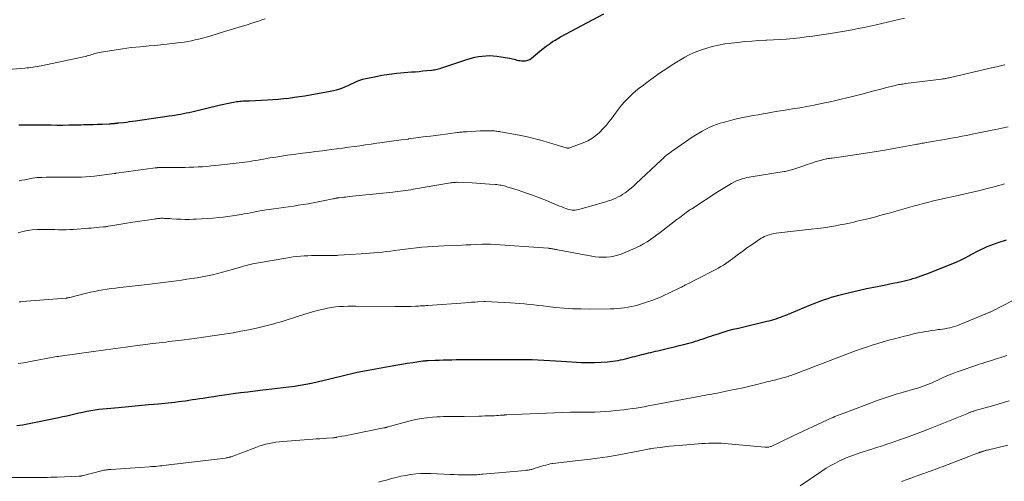
# Model space of a CAD drawing. Units: feet. Extents: x 1910000 to 1915037, y 530000 to 535007.
# Drawn here: x 1911509 to 1911752, y 531894 to 532008 of the extents above; entities that cross this region are included whole.
import ezdxf

# ---------------------------------------------------------------- set-up
doc = ezdxf.new("R2010")
doc.units = ezdxf.units.FT
doc.header["$LTSCALE"] = 100
doc.header["$MEASUREMENT"] = 0
doc.layers.add('CONTOUR INDEX', color=32, linetype='Continuous', lineweight=25)
doc.layers.add('CONTOUR INTERMEDIATE', color=40, linetype='Continuous', lineweight=15)

msp = doc.modelspace()

# ---------------------------------------------------------------- linework, layer by layer
at = {"layer": 'CONTOUR INDEX', "flags": 128}
for points, elevation in [([(1911508.69, 531982.07), (1911510.89, 531982.07), (1911512.34, 531982.07), (1911513.8, 531982.07), (1911515.25, 531982.06), (1911516.71, 531982.05), (1911518.09, 531982.04), (1911519.58, 531982.04), (1911521.07, 531982.05), (1911522.56, 531982.07), (1911524.05, 531982.11), (1911524.78, 531982.14), (1911525.9, 531982.17), (1911527.02, 531982.21), (1911528.15, 531982.25), (1911529.27, 531982.29), (1911530.99, 531982.35), (1911531.25, 531982.36), (1911531.51, 531982.38), (1911531.77, 531982.4), (1911532.03, 531982.42), (1911532.31, 531982.45), (1911532.43, 531982.46), (1911532.55, 531982.47), (1911532.67, 531982.48), (1911532.79, 531982.5), (1911532.91, 531982.51), (1911533.02, 531982.53), (1911533.14, 531982.54), (1911533.26, 531982.55), (1911534.52, 531982.69), (1911535.27, 531982.78), (1911536.02, 531982.87), (1911536.76, 531982.97), (1911537.51, 531983.07), (1911545.8, 531984.27), (1911546.51, 531984.38), (1911547.21, 531984.49), (1911547.91, 531984.61), (1911548.61, 531984.74), (1911549.31, 531984.87), (1911550.01, 531985.02), (1911550.7, 531985.17), (1911551.4, 531985.33), (1911558.51, 531987.02), (1911559.29, 531987.2), (1911560.08, 531987.37), (1911560.87, 531987.52), (1911561.66, 531987.67), (1911562.46, 531987.81), (1911562.85, 531987.87), (1911563.25, 531987.92), (1911563.65, 531987.95), (1911564.05, 531987.97), (1911564.45, 531987.99), (1911564.85, 531988), (1911565.25, 531988.02), (1911565.65, 531988.04), (1911570.05, 531988.24), (1911571.38, 531988.32), (1911572.71, 531988.41), (1911574.03, 531988.55), (1911575.36, 531988.7), (1911576.68, 531988.88), (1911578, 531989.07), (1911579.31, 531989.28), (1911580.63, 531989.5), (1911585.58, 531990.38), (1911586.36, 531990.55), (1911587.14, 531990.74), (1911587.91, 531990.98), (1911588.66, 531991.25), (1911588.74, 531991.29), (1911589.45, 531991.57), (1911590.15, 531991.87), (1911590.84, 531992.19), (1911591.53, 531992.51), (1911592.22, 531992.82), (1911592.92, 531993.1), (1911593.65, 531993.32), (1911594.38, 531993.51), (1911596.53, 531993.97), (1911598.35, 531994.32), (1911600.17, 531994.62), (1911602, 531994.84), (1911603.84, 531995.01), (1911605.63, 531995.13), (1911606.58, 531995.2), (1911607.52, 531995.28), (1911608.47, 531995.37), (1911609.42, 531995.47), (1911610.61, 531995.59), (1911610.96, 531995.64), (1911611.31, 531995.69), (1911611.66, 531995.76), (1911612.01, 531995.84), (1911612.35, 531995.92), (1911612.69, 531996.02), (1911613.03, 531996.12), (1911613.37, 531996.23), (1911619.57, 531998.27), (1911620.44, 531998.53), (1911621.32, 531998.75), (1911622.2, 531998.93), (1911623.1, 531999.07), (1911624, 531999.15), (1911624.9, 531999.17), (1911625.8, 531999.12), (1911626.7, 531999.02), (1911629.87, 531998.51), (1911630.23, 531998.44), (1911630.6, 531998.36), (1911630.97, 531998.27), (1911631.33, 531998.17), (1911631.69, 531998.08), (1911632.06, 531998), (1911632.43, 531997.94), (1911632.8, 531997.9), (1911633.23, 531997.87), (1911633.8, 531997.9), (1911634.34, 531998.01), (1911634.84, 531998.24), (1911635.31, 531998.55), (1911636.76, 531999.81), (1911637.45, 532000.38), (1911638.16, 532000.95), (1911638.88, 532001.49), (1911639.61, 532002.02), (1911639.85, 532002.19), (1911640.47, 532002.61), (1911641.11, 532003.01), (1911641.76, 532003.39), (1911642.42, 532003.76), (1911653.15, 532009.44)], 900), ([(1911508.16, 531907.89), (1911508.93, 531907.97), (1911509.69, 531908.09), (1911510.45, 531908.23), (1911518.59, 531909.9), (1911519.58, 531910.11), (1911520.56, 531910.32), (1911521.54, 531910.55), (1911522.52, 531910.79), (1911523.5, 531911.02), (1911524.48, 531911.23), (1911525.46, 531911.43), (1911526.44, 531911.6), (1911527.43, 531911.76), (1911528.42, 531911.9), (1911529.41, 531912.01), (1911530.4, 531912.11), (1911533.32, 531912.37), (1911535.78, 531912.59), (1911538.23, 531912.82), (1911540.69, 531913.05), (1911543.14, 531913.28), (1911546.36, 531913.6), (1911547.23, 531913.69), (1911548.1, 531913.79), (1911548.97, 531913.9), (1911549.83, 531914.02), (1911550.7, 531914.15), (1911551.57, 531914.28), (1911552.43, 531914.41), (1911553.3, 531914.54), (1911554.21, 531914.68), (1911555.53, 531914.88), (1911556.85, 531915.08), (1911558.17, 531915.27), (1911559.49, 531915.46), (1911561.62, 531915.76), (1911563.44, 531916.01), (1911565.26, 531916.25), (1911567.08, 531916.47), (1911568.91, 531916.69), (1911569.75, 531916.78), (1911571.15, 531916.94), (1911572.56, 531917.1), (1911573.96, 531917.27), (1911575.36, 531917.43), (1911576.76, 531917.62), (1911578.15, 531917.84), (1911579.53, 531918.1), (1911580.92, 531918.39), (1911584.11, 531919.12), (1911585.47, 531919.43), (1911586.82, 531919.75), (1911588.18, 531920.07), (1911589.53, 531920.41), (1911590.88, 531920.74), (1911592.24, 531921.04), (1911593.6, 531921.32), (1911594.97, 531921.59), (1911600.34, 531922.56), (1911601.74, 531922.81), (1911603.14, 531923.04), (1911604.54, 531923.26), (1911605.95, 531923.47), (1911608.43, 531923.83), (1911608.6, 531923.85), (1911608.76, 531923.87), (1911608.92, 531923.89), (1911609.09, 531923.9), (1911609.25, 531923.92), (1911609.42, 531923.93), (1911609.58, 531923.94), (1911609.75, 531923.94), (1911611.45, 531924), (1911612.47, 531924.04), (1911613.48, 531924.07), (1911614.5, 531924.1), (1911615.52, 531924.12), (1911615.61, 531924.13), (1911616.67, 531924.15), (1911617.74, 531924.16), (1911618.8, 531924.17), (1911619.86, 531924.17), (1911620.63, 531924.16), (1911621.66, 531924.16), (1911622.68, 531924.16), (1911623.71, 531924.17), (1911624.74, 531924.17), (1911625.76, 531924.18), (1911626.79, 531924.19), (1911627.82, 531924.2), (1911628.85, 531924.2), (1911631.04, 531924.22), (1911632.49, 531924.22), (1911633.95, 531924.2), (1911635.4, 531924.15), (1911636.85, 531924.08), (1911638.31, 531924), (1911639.76, 531923.92), (1911641.21, 531923.84), (1911642.66, 531923.75), (1911647.6, 531923.47), (1911649.21, 531923.41), (1911650.83, 531923.42), (1911652.44, 531923.51), (1911654.05, 531923.65), (1911656.05, 531923.88), (1911656.65, 531923.96), (1911657.26, 531924.07), (1911657.85, 531924.19), (1911658.45, 531924.34), (1911659.04, 531924.5), (1911659.63, 531924.65), (1911660.23, 531924.81), (1911660.82, 531924.96), (1911661.92, 531925.25), (1911662.48, 531925.39), (1911663.05, 531925.53), (1911663.61, 531925.67), (1911664.18, 531925.81), (1911664.74, 531925.94), (1911665.31, 531926.08), (1911665.88, 531926.21), (1911666.44, 531926.35), (1911669.39, 531927.04), (1911670.56, 531927.32), (1911671.74, 531927.61), (1911672.91, 531927.91), (1911674.08, 531928.22), (1911675.11, 531928.5), (1911675.76, 531928.69), (1911676.4, 531928.88), (1911677.04, 531929.09), (1911677.68, 531929.31), (1911678.32, 531929.53), (1911678.95, 531929.75), (1911679.59, 531929.97), (1911680.23, 531930.18), (1911681.4, 531930.56), (1911682.63, 531930.95), (1911683.86, 531931.31), (1911685.1, 531931.65), (1911686.35, 531931.96), (1911693.4, 531933.61), (1911693.98, 531933.76), (1911694.55, 531933.91), (1911695.12, 531934.07), (1911695.68, 531934.25), (1911696.25, 531934.43), (1911696.8, 531934.63), (1911697.36, 531934.84), (1911697.91, 531935.06), (1911704.18, 531937.66), (1911705.03, 531938), (1911705.89, 531938.33), (1911706.75, 531938.65), (1911707.62, 531938.96), (1911708.49, 531939.26), (1911709.36, 531939.54), (1911710.24, 531939.79), (1911711.13, 531940.04), (1911712.8, 531940.47), (1911714.53, 531940.91), (1911716.27, 531941.32), (1911718.01, 531941.7), (1911719.76, 531942.05), (1911722.36, 531942.56), (1911723.43, 531942.77), (1911724.5, 531942.99), (1911725.57, 531943.22), (1911726.64, 531943.45), (1911727.36, 531943.62), (1911728.06, 531943.78), (1911728.76, 531943.96), (1911729.45, 531944.15), (1911730.14, 531944.35), (1911730.83, 531944.57), (1911731.51, 531944.8), (1911732.18, 531945.04), (1911732.85, 531945.3), (1911739.32, 531947.88), (1911740.33, 531948.3), (1911741.33, 531948.76), (1911742.31, 531949.25), (1911743.27, 531949.77), (1911743.51, 531949.91), (1911744.35, 531950.37), (1911745.2, 531950.82), (1911746.06, 531951.25), (1911746.92, 531951.67), (1911747.8, 531952.06), (1911748.69, 531952.42), (1911749.59, 531952.75), (1911750.5, 531953.05), (1911752.55, 531953.69)], 920)]:
    msp.add_lwpolyline(points, dxfattribs=dict(at, elevation=elevation))
at = {"layer": 'CONTOUR INTERMEDIATE', "flags": 128}
for points, elevation in [([(1911499.96, 531995.27), (1911510.18, 531996.09), (1911510.68, 531996.13), (1911511.18, 531996.18), (1911511.69, 531996.24), (1911512.19, 531996.3), (1911512.69, 531996.37), (1911513.19, 531996.45), (1911513.68, 531996.54), (1911514.18, 531996.64), (1911523.88, 531998.66), (1911524.28, 531998.75), (1911524.68, 531998.85), (1911525.08, 531998.96), (1911525.48, 531999.07), (1911525.51, 531999.08), (1911525.89, 531999.2), (1911526.27, 531999.31), (1911526.64, 531999.43), (1911527.02, 531999.55), (1911527.4, 531999.65), (1911527.78, 531999.75), (1911528.16, 531999.83), (1911528.55, 531999.91), (1911534.25, 532000.83), (1911535.35, 532001), (1911536.45, 532001.14), (1911537.56, 532001.26), (1911538.66, 532001.37), (1911539.38, 532001.42), (1911540.84, 532001.55), (1911542.31, 532001.68), (1911543.77, 532001.83), (1911545.23, 532001.99), (1911548.6, 532002.38), (1911549.52, 532002.5), (1911550.43, 532002.64), (1911551.34, 532002.82), (1911552.25, 532003.02), (1911553.15, 532003.24), (1911554.05, 532003.48), (1911554.95, 532003.73), (1911555.84, 532003.99), (1911559.46, 532005.09), (1911560.87, 532005.51), (1911562.27, 532005.94), (1911563.67, 532006.37), (1911565.07, 532006.8), (1911566.24, 532007.16), (1911567.05, 532007.42), (1911567.86, 532007.68), (1911568.67, 532007.96), (1911569.48, 532008.24)], 896), ([(1911508.74, 531968.26), (1911509.44, 531968.41), (1911510.14, 531968.55), (1911510.96, 531968.72), (1911512.08, 531968.91), (1911513.21, 531969.06), (1911514.34, 531969.13), (1911515.47, 531969.16), (1911518.66, 531969.14), (1911519.76, 531969.14), (1911520.85, 531969.14), (1911521.95, 531969.14), (1911523.04, 531969.14), (1911524.14, 531969.17), (1911525.23, 531969.23), (1911526.32, 531969.32), (1911527.41, 531969.45), (1911532.26, 531970.08), (1911532.34, 531970.09), (1911532.41, 531970.1), (1911532.48, 531970.11), (1911532.55, 531970.12), (1911532.62, 531970.13), (1911532.69, 531970.14), (1911532.76, 531970.15), (1911532.83, 531970.16), (1911542.32, 531971.45), (1911542.41, 531971.46), (1911542.51, 531971.48), (1911542.61, 531971.49), (1911542.71, 531971.5), (1911542.76, 531971.5), (1911542.83, 531971.51), (1911542.9, 531971.51), (1911542.97, 531971.52), (1911543.04, 531971.52), (1911543.11, 531971.52), (1911543.18, 531971.52), (1911543.26, 531971.52), (1911543.33, 531971.52), (1911548.67, 531971.57), (1911549.75, 531971.59), (1911550.83, 531971.61), (1911551.91, 531971.65), (1911552.99, 531971.7), (1911554.07, 531971.76), (1911555.14, 531971.84), (1911556.22, 531971.94), (1911557.29, 531972.05), (1911563.81, 531972.78), (1911564.47, 531972.86), (1911565.14, 531972.95), (1911565.8, 531973.05), (1911566.45, 531973.17), (1911567.11, 531973.29), (1911567.77, 531973.4), (1911568.43, 531973.52), (1911569.09, 531973.64), (1911570.66, 531973.91), (1911572.11, 531974.15), (1911573.56, 531974.38), (1911575.02, 531974.59), (1911576.47, 531974.79), (1911578.71, 531975.07), (1911580.37, 531975.28), (1911582.02, 531975.49), (1911583.67, 531975.71), (1911585.33, 531975.93), (1911585.81, 531975.99), (1911587.22, 531976.18), (1911588.63, 531976.37), (1911590.05, 531976.56), (1911591.46, 531976.75), (1911592.87, 531976.94), (1911594.29, 531977.14), (1911595.7, 531977.33), (1911597.11, 531977.53), (1911597.8, 531977.62), (1911599.56, 531977.86), (1911601.32, 531978.11), (1911603.07, 531978.35), (1911604.83, 531978.59), (1911604.94, 531978.61), (1911606.75, 531978.85), (1911608.56, 531979.1), (1911610.37, 531979.33), (1911612.19, 531979.56), (1911617, 531980.17), (1911617.28, 531980.2), (1911617.57, 531980.24), (1911617.85, 531980.27), (1911618.13, 531980.3), (1911618.41, 531980.32), (1911618.7, 531980.35), (1911618.98, 531980.37), (1911619.27, 531980.39), (1911622.61, 531980.58), (1911623.15, 531980.61), (1911623.69, 531980.62), (1911624.23, 531980.63), (1911624.77, 531980.63), (1911625.24, 531980.62), (1911625.55, 531980.61), (1911625.85, 531980.6), (1911626.14, 531980.58), (1911626.44, 531980.55), (1911626.74, 531980.51), (1911627.04, 531980.47), (1911627.34, 531980.42), (1911627.63, 531980.37), (1911632.21, 531979.52), (1911633.43, 531979.27), (1911634.64, 531979.01), (1911635.85, 531978.72), (1911637.05, 531978.41), (1911637.21, 531978.37), (1911638.33, 531978.06), (1911639.44, 531977.74), (1911640.56, 531977.41), (1911641.67, 531977.06), (1911643.54, 531976.47), (1911643.71, 531976.42), (1911643.88, 531976.38), (1911644.06, 531976.36), (1911644.24, 531976.35), (1911644.41, 531976.35), (1911644.59, 531976.37), (1911644.76, 531976.41), (1911644.93, 531976.46), (1911648.07, 531977.68), (1911649.15, 531978.18), (1911650.18, 531978.75), (1911651.14, 531979.44), (1911652.04, 531980.21), (1911652.89, 531981.07), (1911653.69, 531981.95), (1911654.45, 531982.88), (1911655.17, 531983.83), (1911655.99, 531984.99), (1911656.72, 531985.96), (1911657.49, 531986.9), (1911658.3, 531987.81), (1911659.14, 531988.68), (1911659.74, 531989.27), (1911660.32, 531989.82), (1911660.91, 531990.35), (1911661.53, 531990.86), (1911662.16, 531991.35), (1911662.81, 531991.83), (1911663.45, 531992.3), (1911664.1, 531992.77), (1911664.75, 531993.24), (1911667.13, 531994.96), (1911668.43, 531995.86), (1911669.75, 531996.75), (1911671.1, 531997.58), (1911672.47, 531998.4), (1911673.15, 531998.79), (1911674.2, 531999.35), (1911675.28, 531999.86), (1911676.38, 532000.3), (1911677.5, 532000.69), (1911678.31, 532000.95), (1911679.86, 532001.38), (1911681.43, 532001.76), (1911683.01, 532002.04), (1911684.61, 532002.26), (1911686.25, 532002.44), (1911687.98, 532002.61), (1911689.7, 532002.76), (1911691.43, 532002.86), (1911693.17, 532002.95), (1911693.38, 532002.96), (1911695, 532003.03), (1911696.63, 532003.13), (1911698.25, 532003.26), (1911699.87, 532003.4), (1911701.49, 532003.58), (1911703.11, 532003.77), (1911704.72, 532003.99), (1911706.34, 532004.23), (1911708.59, 532004.58), (1911710.07, 532004.81), (1911711.54, 532005.06), (1911713.02, 532005.31), (1911714.49, 532005.56), (1911715.96, 532005.84), (1911717.43, 532006.13), (1911718.89, 532006.44), (1911720.35, 532006.76), (1911727.41, 532008.39)], 904), ([(1911508.56, 531955.46), (1911509.7, 531955.79), (1911510.85, 531956.05), (1911512.02, 531956.19), (1911513.21, 531956.25), (1911514.87, 531956.25), (1911515.79, 531956.25), (1911516.7, 531956.24), (1911517.61, 531956.23), (1911518.52, 531956.2), (1911519.44, 531956.19), (1911520.35, 531956.19), (1911521.26, 531956.23), (1911522.17, 531956.29), (1911525.89, 531956.58), (1911526.56, 531956.63), (1911527.23, 531956.69), (1911527.9, 531956.75), (1911528.57, 531956.81), (1911529.61, 531956.9), (1911529.76, 531956.91), (1911529.9, 531956.93), (1911530.05, 531956.94), (1911530.19, 531956.96), (1911530.34, 531956.98), (1911530.48, 531957), (1911530.62, 531957.02), (1911530.77, 531957.05), (1911532.42, 531957.33), (1911533.39, 531957.49), (1911534.35, 531957.65), (1911535.32, 531957.8), (1911536.29, 531957.96), (1911542.08, 531958.84), (1911542.37, 531958.89), (1911542.65, 531958.92), (1911542.94, 531958.96), (1911543.22, 531958.99), (1911543.51, 531959.01), (1911543.79, 531959.02), (1911544.08, 531959.02), (1911544.36, 531959.02), (1911544.67, 531959.01), (1911545.11, 531958.99), (1911545.55, 531958.97), (1911545.99, 531958.94), (1911546.43, 531958.91), (1911547.64, 531958.83), (1911548.69, 531958.78), (1911549.74, 531958.75), (1911550.79, 531958.75), (1911551.83, 531958.78), (1911552.49, 531958.81), (1911553.86, 531958.88), (1911555.23, 531958.97), (1911556.6, 531959.08), (1911557.97, 531959.21), (1911559.18, 531959.33), (1911560.3, 531959.46), (1911561.43, 531959.61), (1911562.55, 531959.78), (1911563.66, 531959.97), (1911564.36, 531960.1), (1911565.13, 531960.24), (1911565.89, 531960.38), (1911566.66, 531960.53), (1911567.43, 531960.69), (1911568.2, 531960.84), (1911568.96, 531960.98), (1911569.74, 531961.1), (1911570.51, 531961.22), (1911574.01, 531961.71), (1911575.24, 531961.88), (1911576.47, 531962.05), (1911577.7, 531962.23), (1911578.92, 531962.41), (1911580.15, 531962.61), (1911581.37, 531962.82), (1911582.59, 531963.05), (1911583.8, 531963.3), (1911586.23, 531963.82), (1911586.42, 531963.86), (1911586.61, 531963.9), (1911586.8, 531963.94), (1911586.99, 531963.97), (1911587.22, 531964.02), (1911587.29, 531964.03), (1911587.37, 531964.04), (1911587.44, 531964.05), (1911587.51, 531964.06), (1911587.59, 531964.07), (1911587.66, 531964.08), (1911587.73, 531964.09), (1911587.81, 531964.1), (1911588.52, 531964.18), (1911588.95, 531964.23), (1911589.39, 531964.28), (1911589.82, 531964.33), (1911590.25, 531964.37), (1911601, 531965.48), (1911601.64, 531965.54), (1911602.28, 531965.62), (1911602.91, 531965.7), (1911603.55, 531965.78), (1911604.19, 531965.87), (1911604.83, 531965.97), (1911605.46, 531966.07), (1911606.1, 531966.18), (1911615.3, 531967.77), (1911615.53, 531967.8), (1911615.77, 531967.84), (1911616.01, 531967.86), (1911616.25, 531967.89), (1911616.48, 531967.9), (1911616.72, 531967.91), (1911616.96, 531967.91), (1911617.2, 531967.9), (1911620.63, 531967.75), (1911621.7, 531967.7), (1911622.78, 531967.63), (1911623.85, 531967.56), (1911624.92, 531967.48), (1911626.35, 531967.36), (1911626.71, 531967.33), (1911627.07, 531967.29), (1911627.42, 531967.23), (1911627.78, 531967.17), (1911628.14, 531967.1), (1911628.49, 531967.02), (1911628.84, 531966.93), (1911629.18, 531966.83), (1911632.02, 531965.93), (1911633.77, 531965.35), (1911635.51, 531964.73), (1911637.23, 531964.07), (1911638.94, 531963.38), (1911641.65, 531962.25), (1911642.19, 531962.03), (1911642.73, 531961.82), (1911643.27, 531961.62), (1911643.82, 531961.43), (1911644.19, 531961.3), (1911644.56, 531961.2), (1911644.94, 531961.12), (1911645.32, 531961.07), (1911645.7, 531961.05), (1911646.08, 531961.06), (1911646.47, 531961.09), (1911646.84, 531961.16), (1911647.22, 531961.25), (1911653.66, 531963.11), (1911654.29, 531963.31), (1911654.91, 531963.52), (1911655.52, 531963.76), (1911656.12, 531964.01), (1911656.71, 531964.29), (1911657.29, 531964.6), (1911657.84, 531964.95), (1911658.38, 531965.32), (1911658.61, 531965.49), (1911659.24, 531965.97), (1911659.86, 531966.47), (1911660.46, 531966.99), (1911661.05, 531967.52), (1911667.4, 531973.48), (1911667.78, 531973.82), (1911668.15, 531974.16), (1911668.54, 531974.49), (1911668.93, 531974.81), (1911669.33, 531975.13), (1911669.73, 531975.43), (1911670.15, 531975.73), (1911670.56, 531976.02), (1911674.97, 531979.01), (1911675.78, 531979.54), (1911676.6, 531980.05), (1911677.43, 531980.53), (1911678.28, 531981), (1911679.15, 531981.43), (1911680.03, 531981.82), (1911680.93, 531982.16), (1911681.85, 531982.46), (1911682.58, 531982.68), (1911683.8, 531983.03), (1911685.02, 531983.35), (1911686.25, 531983.63), (1911687.49, 531983.89), (1911688.73, 531984.13), (1911689.98, 531984.36), (1911691.22, 531984.59), (1911692.47, 531984.81), (1911693.43, 531984.97), (1911694.77, 531985.2), (1911696.11, 531985.43), (1911697.45, 531985.65), (1911698.8, 531985.87), (1911699.7, 531986.02), (1911701.5, 531986.32), (1911703.29, 531986.64), (1911705.08, 531986.98), (1911706.87, 531987.33), (1911708.98, 531987.77), (1911710.38, 531988.07), (1911711.77, 531988.38), (1911713.16, 531988.72), (1911714.55, 531989.07), (1911716.81, 531989.67), (1911718.29, 531990.06), (1911719.76, 531990.44), (1911721.23, 531990.82), (1911722.71, 531991.2), (1911725.03, 531991.79), (1911725.34, 531991.87), (1911725.66, 531991.94), (1911725.98, 531992), (1911726.3, 531992.06), (1911726.62, 531992.11), (1911726.94, 531992.16), (1911727.26, 531992.21), (1911727.58, 531992.25), (1911736.49, 531993.37), (1911736.73, 531993.4), (1911736.97, 531993.43), (1911737.21, 531993.47), (1911737.45, 531993.51), (1911737.69, 531993.56), (1911737.93, 531993.61), (1911738.17, 531993.66), (1911738.41, 531993.71), (1911748.84, 531996.13), (1911749.67, 531996.32), (1911750.51, 531996.52), (1911751.34, 531996.72), (1911752.17, 531996.92)], 908), ([(1911508.79, 531938.39), (1911509.17, 531938.43), (1911509.55, 531938.47), (1911520.34, 531939.34), (1911520.46, 531939.35), (1911520.57, 531939.37), (1911520.68, 531939.38), (1911520.8, 531939.4), (1911520.91, 531939.42), (1911521.02, 531939.45), (1911521.13, 531939.47), (1911521.25, 531939.5), (1911525.41, 531940.54), (1911526.42, 531940.78), (1911527.42, 531941), (1911528.44, 531941.2), (1911529.45, 531941.38), (1911530.47, 531941.54), (1911531.49, 531941.69), (1911532.52, 531941.82), (1911533.54, 531941.94), (1911534.46, 531942.04), (1911535.94, 531942.2), (1911537.42, 531942.37), (1911538.9, 531942.55), (1911540.38, 531942.73), (1911545.01, 531943.3), (1911546.3, 531943.46), (1911547.59, 531943.62), (1911548.87, 531943.79), (1911550.15, 531943.97), (1911550.17, 531943.97), (1911551.44, 531944.16), (1911552.71, 531944.36), (1911553.98, 531944.59), (1911555.24, 531944.83), (1911556.5, 531945.1), (1911557.75, 531945.39), (1911558.99, 531945.71), (1911560.23, 531946.05), (1911563.96, 531947.12), (1911564.44, 531947.26), (1911564.93, 531947.4), (1911565.42, 531947.52), (1911565.91, 531947.65), (1911566.4, 531947.77), (1911566.89, 531947.87), (1911567.38, 531947.97), (1911567.88, 531948.06), (1911574.59, 531949.21), (1911575.49, 531949.35), (1911576.39, 531949.48), (1911577.3, 531949.58), (1911578.21, 531949.68), (1911579.11, 531949.75), (1911580.03, 531949.8), (1911580.94, 531949.83), (1911581.85, 531949.84), (1911584.99, 531949.83), (1911585.31, 531949.83), (1911585.64, 531949.83), (1911585.96, 531949.83), (1911586.28, 531949.84), (1911586.61, 531949.85), (1911586.93, 531949.86), (1911587.26, 531949.87), (1911587.58, 531949.89), (1911593.21, 531950.25), (1911594.25, 531950.32), (1911595.3, 531950.4), (1911596.34, 531950.48), (1911597.38, 531950.58), (1911598.42, 531950.69), (1911599.46, 531950.8), (1911600.5, 531950.93), (1911601.54, 531951.07), (1911602.79, 531951.24), (1911604.14, 531951.42), (1911605.49, 531951.59), (1911606.85, 531951.74), (1911608.21, 531951.87), (1911609.57, 531951.98), (1911610.93, 531952.08), (1911612.29, 531952.16), (1911613.65, 531952.22), (1911616.97, 531952.35), (1911618.07, 531952.4), (1911619.18, 531952.45), (1911620.29, 531952.5), (1911621.39, 531952.55), (1911623.1, 531952.64), (1911623.35, 531952.65), (1911623.61, 531952.66), (1911623.86, 531952.66), (1911624.11, 531952.66), (1911624.37, 531952.66), (1911624.62, 531952.65), (1911624.87, 531952.64), (1911625.12, 531952.62), (1911639.41, 531951.63), (1911639.55, 531951.62), (1911639.7, 531951.61), (1911639.85, 531951.59), (1911640, 531951.57), (1911640.14, 531951.55), (1911640.29, 531951.53), (1911640.44, 531951.51), (1911640.58, 531951.49), (1911640.77, 531951.45), (1911641.01, 531951.41), (1911641.24, 531951.37), (1911641.48, 531951.32), (1911641.72, 531951.28), (1911650.17, 531949.68), (1911651.08, 531949.55), (1911651.99, 531949.45), (1911652.91, 531949.41), (1911653.83, 531949.42), (1911654.75, 531949.5), (1911655.64, 531949.65), (1911656.52, 531949.89), (1911657.39, 531950.2), (1911660.29, 531951.39), (1911661.19, 531951.79), (1911662.09, 531952.23), (1911662.95, 531952.71), (1911663.8, 531953.23), (1911663.82, 531953.24), (1911664.64, 531953.79), (1911665.45, 531954.35), (1911666.24, 531954.93), (1911667.03, 531955.52), (1911669.65, 531957.56), (1911670.39, 531958.13), (1911671.14, 531958.7), (1911671.89, 531959.26), (1911672.64, 531959.82), (1911673.46, 531960.42), (1911673.81, 531960.67), (1911674.16, 531960.92), (1911674.51, 531961.16), (1911674.87, 531961.4), (1911681.36, 531965.64), (1911682.17, 531966.15), (1911682.99, 531966.66), (1911683.83, 531967.14), (1911684.67, 531967.6), (1911685.41, 531967.99), (1911685.9, 531968.23), (1911686.39, 531968.45), (1911686.9, 531968.64), (1911687.42, 531968.81), (1911687.95, 531968.95), (1911688.48, 531969.07), (1911689.02, 531969.18), (1911689.55, 531969.27), (1911697.64, 531970.56), (1911697.94, 531970.61), (1911698.24, 531970.67), (1911698.55, 531970.73), (1911698.84, 531970.8), (1911699.14, 531970.88), (1911699.44, 531970.96), (1911699.73, 531971.05), (1911700.02, 531971.15), (1911702.73, 531972.08), (1911703.31, 531972.28), (1911703.89, 531972.47), (1911704.46, 531972.66), (1911705.04, 531972.85), (1911705.57, 531973.03), (1911705.89, 531973.13), (1911706.2, 531973.22), (1911706.52, 531973.31), (1911706.84, 531973.4), (1911707.16, 531973.48), (1911707.48, 531973.55), (1911707.81, 531973.62), (1911708.13, 531973.68), (1911708.16, 531973.69), (1911708.49, 531973.74), (1911708.83, 531973.8), (1911709.17, 531973.85), (1911709.51, 531973.9), (1911714.57, 531974.61), (1911717.22, 531975), (1911719.86, 531975.41), (1911722.5, 531975.85), (1911725.13, 531976.31), (1911729.71, 531977.15), (1911730.05, 531977.22), (1911730.39, 531977.28), (1911730.73, 531977.34), (1911731.07, 531977.41), (1911731.41, 531977.48), (1911731.75, 531977.54), (1911732.09, 531977.6), (1911732.43, 531977.66), (1911735.21, 531978.13), (1911736.28, 531978.31), (1911737.34, 531978.5), (1911738.4, 531978.69), (1911739.47, 531978.88), (1911740.53, 531979.08), (1911741.59, 531979.28), (1911742.65, 531979.49), (1911743.71, 531979.7), (1911744.08, 531979.77), (1911745.32, 531980.02), (1911746.56, 531980.28), (1911747.81, 531980.53), (1911749.05, 531980.78), (1911749.9, 531980.95), (1911751.43, 531981.28), (1911752.95, 531981.62)], 912), ([(1911508.54, 531923.18), (1911509.84, 531923.39), (1911511.14, 531923.62), (1911512.43, 531923.85), (1911513.72, 531924.09), (1911515.44, 531924.42), (1911515.88, 531924.51), (1911516.31, 531924.59), (1911516.75, 531924.67), (1911517.18, 531924.75), (1911517.62, 531924.83), (1911518.05, 531924.9), (1911518.49, 531924.97), (1911518.93, 531925.03), (1911527.7, 531926.27), (1911528.92, 531926.44), (1911530.13, 531926.61), (1911531.34, 531926.77), (1911532.56, 531926.93), (1911533.77, 531927.09), (1911534.99, 531927.24), (1911536.21, 531927.4), (1911537.42, 531927.55), (1911541.74, 531928.1), (1911542.54, 531928.2), (1911543.34, 531928.3), (1911544.15, 531928.4), (1911544.95, 531928.5), (1911545.75, 531928.6), (1911546.55, 531928.71), (1911547.36, 531928.81), (1911548.16, 531928.91), (1911552.05, 531929.4), (1911554.3, 531929.7), (1911556.54, 531930.01), (1911558.78, 531930.35), (1911561.02, 531930.7), (1911561.58, 531930.79), (1911563.53, 531931.14), (1911565.48, 531931.52), (1911567.41, 531931.95), (1911569.33, 531932.42), (1911571.63, 531933.01), (1911572.4, 531933.22), (1911573.16, 531933.43), (1911573.92, 531933.66), (1911574.67, 531933.9), (1911577.72, 531934.89), (1911579.06, 531935.31), (1911580.41, 531935.71), (1911581.77, 531936.09), (1911583.13, 531936.44), (1911583.9, 531936.63), (1911584.89, 531936.85), (1911585.88, 531937.03), (1911586.88, 531937.15), (1911587.88, 531937.23), (1911588.89, 531937.28), (1911589.9, 531937.32), (1911590.91, 531937.33), (1911591.92, 531937.33), (1911601.65, 531937.26), (1911602.6, 531937.26), (1911603.55, 531937.26), (1911604.51, 531937.28), (1911605.46, 531937.3), (1911606.6, 531937.34), (1911606.99, 531937.35), (1911607.37, 531937.37), (1911607.75, 531937.39), (1911608.13, 531937.42), (1911608.51, 531937.44), (1911608.9, 531937.47), (1911609.28, 531937.5), (1911609.66, 531937.52), (1911618.94, 531938.19), (1911619.71, 531938.25), (1911620.49, 531938.3), (1911621.27, 531938.36), (1911622.04, 531938.41), (1911623.55, 531938.52), (1911623.57, 531938.52), (1911623.59, 531938.52), (1911623.62, 531938.52), (1911623.64, 531938.52), (1911623.73, 531938.52), (1911623.75, 531938.52), (1911623.77, 531938.52), (1911623.8, 531938.52), (1911623.82, 531938.52), (1911630.1, 531938.2), (1911631.25, 531938.12), (1911632.4, 531938.04), (1911633.54, 531937.92), (1911634.69, 531937.79), (1911635.83, 531937.66), (1911636.97, 531937.52), (1911638.12, 531937.39), (1911639.26, 531937.27), (1911641.18, 531937.06), (1911643.28, 531936.87), (1911645.39, 531936.73), (1911647.49, 531936.66), (1911649.61, 531936.64), (1911654.74, 531936.68), (1911655.62, 531936.7), (1911656.5, 531936.75), (1911657.38, 531936.83), (1911658.26, 531936.93), (1911659.13, 531937.07), (1911659.99, 531937.24), (1911660.84, 531937.45), (1911661.69, 531937.69), (1911663.91, 531938.39), (1911664.99, 531938.75), (1911666.06, 531939.14), (1911667.11, 531939.58), (1911668.15, 531940.04), (1911669.19, 531940.53), (1911670.21, 531941.03), (1911671.24, 531941.54), (1911672.25, 531942.05), (1911672.29, 531942.07), (1911673.33, 531942.6), (1911674.36, 531943.13), (1911675.4, 531943.66), (1911676.44, 531944.19), (1911680.13, 531946.07), (1911680.77, 531946.41), (1911681.4, 531946.75), (1911682.03, 531947.11), (1911682.65, 531947.47), (1911683.26, 531947.86), (1911683.86, 531948.25), (1911684.44, 531948.67), (1911685.02, 531949.1), (1911686.4, 531950.16), (1911687.43, 531950.94), (1911688.47, 531951.7), (1911689.53, 531952.43), (1911690.61, 531953.16), (1911692.02, 531954.09), (1911692.4, 531954.31), (1911692.79, 531954.52), (1911693.2, 531954.7), (1911693.62, 531954.85), (1911693.93, 531954.95), (1911694.52, 531955.12), (1911695.11, 531955.26), (1911695.71, 531955.37), (1911696.31, 531955.45), (1911704.34, 531956.31), (1911705.85, 531956.49), (1911707.36, 531956.69), (1911708.86, 531956.93), (1911710.35, 531957.19), (1911711.81, 531957.46), (1911712.58, 531957.61), (1911713.34, 531957.76), (1911714.1, 531957.93), (1911714.86, 531958.1), (1911715.62, 531958.28), (1911716.37, 531958.46), (1911717.13, 531958.64), (1911717.89, 531958.82), (1911718.33, 531958.93), (1911719.3, 531959.17), (1911720.27, 531959.42), (1911721.24, 531959.68), (1911722.21, 531959.94), (1911722.5, 531960.02), (1911723.62, 531960.33), (1911724.73, 531960.65), (1911725.84, 531960.96), (1911726.95, 531961.28), (1911728.71, 531961.78), (1911729.8, 531962.08), (1911730.9, 531962.38), (1911732, 531962.67), (1911733.1, 531962.95), (1911734.21, 531963.22), (1911735.31, 531963.49), (1911736.42, 531963.74), (1911737.53, 531963.98), (1911740.59, 531964.63), (1911742.39, 531965.03), (1911744.19, 531965.45), (1911745.98, 531965.89), (1911747.76, 531966.34), (1911749.85, 531966.89), (1911750.58, 531967.1), (1911751.32, 531967.31), (1911752.04, 531967.55)], 916), ([(1911502.96, 531895.09), (1911511.83, 531895.1), (1911512.62, 531895.1), (1911513.42, 531895.1), (1911514.21, 531895.1), (1911515, 531895.1), (1911515.79, 531895.11), (1911516.59, 531895.12), (1911517.38, 531895.14), (1911518.17, 531895.16), (1911523.47, 531895.37), (1911523.58, 531895.38), (1911523.69, 531895.39), (1911523.79, 531895.4), (1911523.9, 531895.41), (1911524.01, 531895.43), (1911524.12, 531895.45), (1911524.23, 531895.47), (1911524.33, 531895.5), (1911529.14, 531896.72), (1911529.42, 531896.79), (1911529.7, 531896.85), (1911529.99, 531896.91), (1911530.27, 531896.96), (1911530.56, 531897), (1911530.85, 531897.04), (1911531.13, 531897.06), (1911531.42, 531897.09), (1911540.98, 531897.73), (1911541.48, 531897.76), (1911541.99, 531897.8), (1911542.5, 531897.83), (1911543.01, 531897.87), (1911543.52, 531897.92), (1911544.02, 531897.96), (1911544.53, 531898.02), (1911545.04, 531898.08), (1911559.73, 531899.87), (1911559.92, 531899.9), (1911560.11, 531899.93), (1911560.3, 531899.97), (1911560.49, 531900.02), (1911560.63, 531900.06), (1911560.74, 531900.09), (1911560.86, 531900.13), (1911560.97, 531900.17), (1911561.09, 531900.21), (1911567.23, 531902.49), (1911568.03, 531902.77), (1911568.84, 531903.03), (1911569.66, 531903.26), (1911570.49, 531903.47), (1911571.32, 531903.65), (1911572.16, 531903.8), (1911573.01, 531903.91), (1911573.85, 531903.99), (1911581.28, 531904.53), (1911582.14, 531904.59), (1911583, 531904.65), (1911583.86, 531904.71), (1911584.72, 531904.77), (1911586.2, 531904.87), (1911586.32, 531904.87), (1911586.44, 531904.89), (1911586.56, 531904.9), (1911586.68, 531904.91), (1911586.8, 531904.93), (1911586.92, 531904.95), (1911587.04, 531904.97), (1911587.16, 531904.99), (1911588.47, 531905.24), (1911589.24, 531905.39), (1911590.01, 531905.54), (1911590.78, 531905.7), (1911591.55, 531905.85), (1911598.85, 531907.31), (1911598.98, 531907.34), (1911599.11, 531907.37), (1911599.24, 531907.4), (1911599.37, 531907.44), (1911599.5, 531907.48), (1911599.63, 531907.52), (1911599.76, 531907.55), (1911599.89, 531907.59), (1911605.33, 531909.05), (1911606.68, 531909.37), (1911608.04, 531909.64), (1911609.41, 531909.82), (1911610.79, 531909.95), (1911611.89, 531910.01), (1911612.73, 531910.06), (1911613.57, 531910.09), (1911614.41, 531910.11), (1911615.26, 531910.12), (1911616.1, 531910.12), (1911616.94, 531910.13), (1911617.78, 531910.14), (1911618.62, 531910.15), (1911622.29, 531910.22), (1911623.01, 531910.23), (1911623.74, 531910.25), (1911624.47, 531910.27), (1911625.2, 531910.29), (1911625.67, 531910.31), (1911626.16, 531910.33), (1911626.65, 531910.35), (1911627.14, 531910.38), (1911627.62, 531910.42), (1911628.39, 531910.48), (1911628.49, 531910.49), (1911628.59, 531910.5), (1911628.7, 531910.51), (1911628.8, 531910.52), (1911628.9, 531910.52), (1911629, 531910.53), (1911629.11, 531910.54), (1911629.21, 531910.54), (1911632.99, 531910.71), (1911634.98, 531910.8), (1911636.97, 531910.88), (1911638.96, 531910.96), (1911640.96, 531911.03), (1911644.88, 531911.16), (1911645.19, 531911.17), (1911645.5, 531911.18), (1911645.81, 531911.18), (1911646.12, 531911.18), (1911646.43, 531911.18), (1911646.74, 531911.18), (1911647.05, 531911.17), (1911647.36, 531911.17), (1911647.55, 531911.16), (1911647.96, 531911.16), (1911648.36, 531911.16), (1911648.76, 531911.16), (1911649.17, 531911.17), (1911650.92, 531911.22), (1911652.19, 531911.27), (1911653.47, 531911.34), (1911654.75, 531911.45), (1911656.02, 531911.57), (1911657.1, 531911.68), (1911658.1, 531911.8), (1911659.1, 531911.92), (1911660.1, 531912.06), (1911661.09, 531912.22), (1911662.09, 531912.38), (1911663.08, 531912.55), (1911664.08, 531912.73), (1911665.07, 531912.91), (1911676.11, 531914.98), (1911676.73, 531915.1), (1911677.35, 531915.22), (1911677.98, 531915.33), (1911678.6, 531915.44), (1911679.22, 531915.55), (1911679.84, 531915.67), (1911680.47, 531915.79), (1911681.09, 531915.91), (1911684.12, 531916.51), (1911685.83, 531916.86), (1911687.52, 531917.22), (1911689.22, 531917.61), (1911690.91, 531918.02), (1911693.38, 531918.64), (1911693.83, 531918.75), (1911694.28, 531918.87), (1911694.73, 531918.98), (1911695.18, 531919.09), (1911695.63, 531919.21), (1911696.08, 531919.33), (1911696.53, 531919.44), (1911696.98, 531919.56), (1911697.69, 531919.75), (1911698.01, 531919.84), (1911698.33, 531919.93), (1911698.65, 531920.03), (1911698.96, 531920.14), (1911699.28, 531920.25), (1911699.59, 531920.36), (1911699.9, 531920.48), (1911700.21, 531920.6), (1911713.94, 531925.83), (1911715.29, 531926.33), (1911716.65, 531926.81), (1911718.01, 531927.27), (1911719.38, 531927.71), (1911720.76, 531928.13), (1911722.14, 531928.54), (1911723.53, 531928.93), (1911724.92, 531929.3), (1911727.39, 531929.95), (1911728.49, 531930.23), (1911729.61, 531930.49), (1911730.72, 531930.73), (1911731.85, 531930.96), (1911732.48, 531931.08), (1911733.29, 531931.22), (1911734.1, 531931.35), (1911734.91, 531931.46), (1911735.73, 531931.56), (1911736.14, 531931.6), (1911736.75, 531931.68), (1911737.36, 531931.77), (1911737.96, 531931.88), (1911738.57, 531932), (1911739.16, 531932.15), (1911739.75, 531932.32), (1911740.33, 531932.52), (1911740.91, 531932.74), (1911747.9, 531935.62), (1911748.06, 531935.68), (1911748.22, 531935.76), (1911748.38, 531935.83), (1911748.54, 531935.9), (1911748.7, 531935.98), (1911748.85, 531936.06), (1911749.01, 531936.14), (1911749.17, 531936.22), (1911756.51, 531939.98)], 924), ([(1911597.48, 531893.95), (1911598.31, 531894.15), (1911599.14, 531894.36), (1911599.96, 531894.59), (1911600.67, 531894.79), (1911601.85, 531895.1), (1911603.03, 531895.38), (1911604.23, 531895.61), (1911605.43, 531895.81), (1911605.46, 531895.81), (1911606.69, 531895.96), (1911607.92, 531896.05), (1911609.15, 531896.08), (1911610.39, 531896.06), (1911615.17, 531895.85), (1911616.15, 531895.81), (1911617.14, 531895.77), (1911618.12, 531895.75), (1911619.11, 531895.73), (1911620.36, 531895.72), (1911620.72, 531895.72), (1911621.08, 531895.73), (1911621.45, 531895.75), (1911621.81, 531895.77), (1911622.17, 531895.8), (1911622.53, 531895.83), (1911622.89, 531895.86), (1911623.26, 531895.9), (1911633.77, 531896.84), (1911633.99, 531896.86), (1911634.21, 531896.89), (1911634.44, 531896.92), (1911634.66, 531896.95), (1911634.88, 531896.99), (1911635.1, 531897.03), (1911635.32, 531897.09), (1911635.54, 531897.15), (1911636.19, 531897.35), (1911636.72, 531897.51), (1911637.24, 531897.68), (1911637.77, 531897.84), (1911638.3, 531898.01), (1911638.83, 531898.16), (1911639.36, 531898.3), (1911639.9, 531898.41), (1911640.45, 531898.51), (1911640.65, 531898.54), (1911641.29, 531898.64), (1911641.94, 531898.72), (1911642.59, 531898.8), (1911643.24, 531898.87), (1911646.78, 531899.23), (1911649.19, 531899.5), (1911651.6, 531899.82), (1911654, 531900.2), (1911656.4, 531900.61), (1911662.47, 531901.75), (1911662.86, 531901.83), (1911663.24, 531901.9), (1911663.62, 531901.97), (1911664, 531902.05), (1911664.38, 531902.12), (1911664.76, 531902.19), (1911665.14, 531902.25), (1911665.52, 531902.3), (1911667.07, 531902.5), (1911668.22, 531902.64), (1911669.38, 531902.77), (1911670.54, 531902.88), (1911671.7, 531902.98), (1911677.34, 531903.44), (1911678.15, 531903.5), (1911678.96, 531903.54), (1911679.77, 531903.56), (1911680.58, 531903.57), (1911681.39, 531903.56), (1911682.2, 531903.54), (1911683.01, 531903.49), (1911683.82, 531903.42), (1911692.92, 531902.54), (1911693.11, 531902.53), (1911693.3, 531902.52), (1911693.5, 531902.53), (1911693.69, 531902.55), (1911693.88, 531902.58), (1911694.07, 531902.63), (1911694.25, 531902.69), (1911694.43, 531902.76), (1911699.24, 531905.04), (1911699.4, 531905.11), (1911699.55, 531905.18), (1911699.7, 531905.25), (1911699.85, 531905.32), (1911708.4, 531909.33), (1911708.84, 531909.53), (1911709.28, 531909.73), (1911709.72, 531909.92), (1911710.17, 531910.11), (1911710.61, 531910.29), (1911711.06, 531910.47), (1911711.51, 531910.64), (1911711.96, 531910.81), (1911721.14, 531914.22), (1911721.87, 531914.48), (1911722.59, 531914.74), (1911723.33, 531914.99), (1911724.06, 531915.23), (1911724.8, 531915.46), (1911725.54, 531915.68), (1911726.28, 531915.9), (1911727.02, 531916.11), (1911730.25, 531917.01), (1911730.92, 531917.21), (1911731.58, 531917.42), (1911732.23, 531917.66), (1911732.88, 531917.91), (1911733.53, 531918.18), (1911734.17, 531918.45), (1911734.8, 531918.73), (1911735.44, 531919.02), (1911736.63, 531919.57), (1911737.86, 531920.12), (1911739.1, 531920.64), (1911740.36, 531921.12), (1911741.63, 531921.58), (1911744.45, 531922.55), (1911745.14, 531922.79), (1911745.84, 531923.02), (1911746.53, 531923.24), (1911747.23, 531923.46), (1911747.93, 531923.67), (1911748.62, 531923.89), (1911749.32, 531924.11), (1911750.01, 531924.33), (1911751.19, 531924.71), (1911751.92, 531924.94), (1911752.65, 531925.16)], 928), ([(1911701.58, 531893.01), (1911706.94, 531896.66), (1911708.04, 531897.37), (1911709.16, 531898.04), (1911710.31, 531898.65), (1911711.48, 531899.23), (1911712.12, 531899.53), (1911713, 531899.91), (1911713.88, 531900.28), (1911714.77, 531900.61), (1911715.67, 531900.92), (1911716.58, 531901.22), (1911717.49, 531901.51), (1911718.4, 531901.8), (1911719.31, 531902.08), (1911719.7, 531902.2), (1911720.8, 531902.55), (1911721.9, 531902.9), (1911723, 531903.27), (1911724.09, 531903.64), (1911725.87, 531904.25), (1911727.85, 531904.95), (1911729.82, 531905.67), (1911731.78, 531906.41), (1911733.73, 531907.18), (1911742.73, 531910.82), (1911742.89, 531910.88), (1911743.06, 531910.95), (1911743.23, 531911.02), (1911743.39, 531911.1), (1911743.69, 531911.23), (1911743.71, 531911.23), (1911743.72, 531911.24), (1911743.74, 531911.25), (1911743.75, 531911.25), (1911743.81, 531911.28), (1911743.83, 531911.29), (1911743.84, 531911.29), (1911743.86, 531911.3), (1911743.87, 531911.3), (1911744.16, 531911.39), (1911744.32, 531911.43), (1911744.47, 531911.48), (1911744.63, 531911.52), (1911744.79, 531911.57), (1911749.13, 531912.77), (1911750.48, 531913.16), (1911751.84, 531913.56), (1911753.18, 531913.98)], 932), ([(1911726.59, 531894.12), (1911728.02, 531894.62), (1911732.06, 531896.03), (1911732.64, 531896.24), (1911733.23, 531896.45), (1911733.81, 531896.66), (1911734.39, 531896.87), (1911734.97, 531897.08), (1911735.55, 531897.3), (1911736.13, 531897.52), (1911736.71, 531897.74), (1911743.24, 531900.26), (1911743.67, 531900.42), (1911744.09, 531900.59), (1911744.52, 531900.75), (1911744.95, 531900.91), (1911745.62, 531901.16), (1911745.71, 531901.19), (1911745.81, 531901.23), (1911745.9, 531901.26), (1911745.99, 531901.29), (1911746.09, 531901.32), (1911746.18, 531901.35), (1911746.28, 531901.39), (1911746.37, 531901.42), (1911746.51, 531901.46), (1911746.67, 531901.51), (1911746.83, 531901.56), (1911746.99, 531901.61), (1911747.15, 531901.65), (1911747.31, 531901.7), (1911747.47, 531901.74), (1911747.63, 531901.78), (1911747.8, 531901.82), (1911752.85, 531903.02)], 936)]:
    msp.add_lwpolyline(points, dxfattribs=dict(at, elevation=elevation))

doc.saveas('drawing.dxf')
